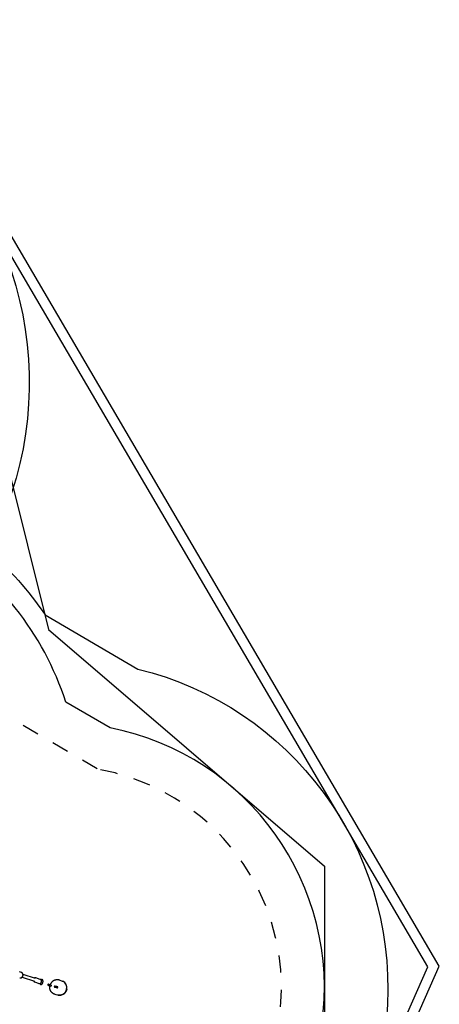
# Model space of a CAD drawing. Extents: x -3 to 4.1, y -5 to 5.9.
# Drawn here: x 1.7 to 4.1, y 0.2 to 5.9 of the extents above; entities that cross this region are included whole.
import ezdxf

# ---------------------------------------------------------------- set-up
doc = ezdxf.new("R2010")
doc.units = 0
doc.linetypes.add('DASHED', pattern=[0.01905, 0.0127, -0.00635])
for name, color, linetype in [('EN1176IMPACTAREA', 7, 'Continuous'), ('LAYER01', 7, 'Continuous'), ('LAYER02', 7, 'Continuous'), ('LAYER04', 7, 'Continuous'), ('LAYER05', 7, 'Continuous'), ('RECOMMENDEDMINIMUMSPACE', 7, 'Continuous')]:
    doc.layers.add(name, color=color, linetype=linetype)

msp = doc.modelspace()

# ---------------------------------------------------------------- linework, layer by layer
at = {"layer": 'EN1176IMPACTAREA', "color": 54, "linetype": 'Continuous'}
msp.add_lwpolyline([(1.1843, 2.919, 1.757892), (-1.833, 2.9254, 0.252811), (-2.6922, 1.4789, 0.068807), (-2.7586, 0.9986), (-2.7586, 0.6358, 0.068607), (-2.6926, 0.1568, 0.192956), (-2.16, -1.0478), (-1.8967, -2.1774, 0.288009), (-0.7633, -3.3006), (-0.2365, -4.2127, 0.414214), (1.1296, -4.5784), (1.6438, -4.2814, 0.414214), (2.0096, -2.9153), (1.5364, -2.096, 0.064774), (1.6132, -1.7167), (1.6473, -1.233), (1.7718, -1.2446, 0.949028), (2.2043, 1.8075), (1.9465, 1.9576, 0.178818)], format="xyb", close=True, dxfattribs=at)
at = {"layer": 'LAYER01', "color": 7, "linetype": 'Continuous'}
for p, q in [((1.6871, 0.3823), (1.6758, 0.386)), ((1.6878, 0.382), (1.6871, 0.3823)), ((1.6915, 0.3556), (1.7633, 0.3319)), ((1.7683, 0.3471), (1.6965, 0.3708)), ((1.7972, 0.3418), (1.7709, 0.3505)), ((1.7709, 0.3505), (1.7713, 0.3504)), ((1.7634, 0.3277), (1.7897, 0.319)), ((1.7974, 0.3418), (1.7972, 0.3418)), ((1.8515, 0.3053), (1.8576, 0.3036)), ((1.8592, 0.3094), (1.853, 0.3111)), ((1.8579, 0.3036), (1.8578, 0.3036)), ((1.8599, 0.3038), (1.86, 0.304)), ((1.8611, 0.3081), (1.8611, 0.3077)), ((1.8829, 0.2967), (1.8808, 0.2973)), ((1.8824, 0.3031), (1.8845, 0.3025)), ((1.8936, 0.2938), (1.8936, 0.2937)), ((1.8953, 0.2995), (1.8952, 0.2995)), ((1.9118, 0.337), (1.9071, 0.3383)), ((1.8887, 0.2531), (1.884, 0.2544)), ((1.9044, 0.2498), (1.9044, 0.2498)), ((1.9489, 0.2778), (1.9489, 0.2778)), ((1.9509, 0.285), (1.9509, 0.2849))]:
    msp.add_line(p, q, dxfattribs=at)
for points in [[(1.6771, 0.3519), (1.6772, 0.3518), (1.6773, 0.3518), (1.6774, 0.3518), (1.6775, 0.3517), (1.6777, 0.3517), (1.6778, 0.3516), (1.6779, 0.3516), (1.678, 0.3516), (1.6782, 0.3515), (1.6783, 0.3515), (1.6785, 0.3515), (1.6787, 0.3514), (1.6789, 0.3514), (1.6791, 0.3514), (1.6793, 0.3513), (1.6795, 0.3513), (1.6797, 0.3513), (1.6799, 0.3513), (1.6802, 0.3512), (1.6804, 0.3512), (1.6807, 0.3512), (1.6809, 0.3512), (1.6812, 0.3512), (1.6814, 0.3512), (1.6817, 0.3512), (1.6819, 0.3512), (1.6822, 0.3512), (1.6824, 0.3513), (1.6827, 0.3513), (1.683, 0.3513), (1.6832, 0.3513), (1.6835, 0.3514), (1.6837, 0.3514), (1.684, 0.3515), (1.6842, 0.3515), (1.6845, 0.3516), (1.6847, 0.3517), (1.685, 0.3517), (1.6852, 0.3518), (1.6855, 0.3519), (1.6857, 0.352), (1.686, 0.352), (1.6862, 0.3521), (1.6865, 0.3522), (1.6867, 0.3523), (1.687, 0.3524), (1.6872, 0.3525), (1.6874, 0.3527), (1.6877, 0.3528), (1.6879, 0.3529), (1.6882, 0.353), (1.6884, 0.3532), (1.6886, 0.3533), (1.6888, 0.3534), (1.6891, 0.3536), (1.6893, 0.3537), (1.6895, 0.3539), (1.6897, 0.354), (1.69, 0.3542), (1.6902, 0.3544), (1.6904, 0.3545), (1.6906, 0.3547), (1.6908, 0.3549), (1.691, 0.3551), (1.6912, 0.3553), (1.6914, 0.3554), (1.6916, 0.3556), (1.6918, 0.3558), (1.692, 0.356), (1.6922, 0.3562), (1.6924, 0.3564), (1.6925, 0.3566), (1.6927, 0.3569), (1.6929, 0.3571), (1.6931, 0.3573), (1.6932, 0.3575), (1.6934, 0.3577), (1.6936, 0.358), (1.6937, 0.3582), (1.6939, 0.3584), (1.694, 0.3587), (1.6942, 0.3589), (1.6943, 0.3591), (1.6945, 0.3594), (1.6946, 0.3596), (1.6947, 0.3599), (1.6949, 0.3601), (1.695, 0.3604), (1.6951, 0.3606), (1.6952, 0.3609), (1.6953, 0.3612), (1.6954, 0.3614), (1.6955, 0.3617), (1.6956, 0.3619), (1.6957, 0.3622), (1.6958, 0.3625), (1.6959, 0.3627), (1.696, 0.363), (1.6961, 0.3633), (1.6962, 0.3636), (1.6962, 0.3638), (1.6963, 0.3641), (1.6964, 0.3644), (1.6964, 0.3647), (1.6965, 0.3649), (1.6965, 0.3652), (1.6966, 0.3655), (1.6966, 0.3658), (1.6966, 0.3661), (1.6967, 0.3663), (1.6967, 0.3666), (1.6967, 0.3669), (1.6967, 0.3672), (1.6967, 0.3675), (1.6967, 0.3677), (1.6967, 0.368), (1.6967, 0.3683), (1.6967, 0.3686), (1.6967, 0.3689), (1.6967, 0.3691), (1.6967, 0.3694), (1.6966, 0.3697), (1.6966, 0.37), (1.6966, 0.3703), (1.6965, 0.3705), (1.6965, 0.3708), (1.6965, 0.3711), (1.6964, 0.3714), (1.6963, 0.3716), (1.6963, 0.3719), (1.6962, 0.3722), (1.6961, 0.3724), (1.6961, 0.3727), (1.696, 0.373), (1.6959, 0.3732), (1.6958, 0.3735), (1.6957, 0.3737), (1.6956, 0.374), (1.6955, 0.3742), (1.6954, 0.3745), (1.6953, 0.3747), (1.6952, 0.375), (1.6951, 0.3752), (1.695, 0.3755), (1.6948, 0.3757), (1.6947, 0.3759), (1.6946, 0.3762), (1.6944, 0.3764), (1.6943, 0.3766), (1.6941, 0.3768), (1.694, 0.3771), (1.6938, 0.3773), (1.6937, 0.3775), (1.6935, 0.3777), (1.6933, 0.3779), (1.6932, 0.3781), (1.693, 0.3783), (1.6928, 0.3785), (1.6926, 0.3787), (1.6925, 0.3789), (1.6923, 0.3791), (1.6921, 0.3793), (1.6919, 0.3794), (1.6917, 0.3796), (1.6915, 0.3798), (1.6913, 0.3799), (1.6911, 0.3801), (1.6909, 0.3803), (1.6907, 0.3804), (1.6905, 0.3805), (1.6903, 0.3807), (1.6901, 0.3808), (1.69, 0.3809), (1.6898, 0.3811), (1.6896, 0.3812), (1.6894, 0.3813), (1.6892, 0.3814), (1.689, 0.3815), (1.6888, 0.3816), (1.6886, 0.3816), (1.6884, 0.3817), (1.6882, 0.3818), (1.688, 0.3819), (1.6878, 0.382)], [(1.7713, 0.3503), (1.7712, 0.3504), (1.7711, 0.3504), (1.771, 0.3505), (1.7709, 0.3505), (1.7707, 0.3506), (1.7706, 0.3506), (1.7705, 0.3506), (1.7703, 0.3507), (1.7702, 0.3507), (1.77, 0.3508), (1.7699, 0.3508), (1.7697, 0.3508), (1.7695, 0.3509), (1.7693, 0.3509), (1.7692, 0.3509), (1.769, 0.3509), (1.7688, 0.3509), (1.7686, 0.351), (1.7683, 0.351), (1.7681, 0.351), (1.7679, 0.351), (1.7677, 0.351), (1.7675, 0.351), (1.7672, 0.351), (1.767, 0.351), (1.7668, 0.3509), (1.7666, 0.3509), (1.7664, 0.3509), (1.7661, 0.3509), (1.7659, 0.3508), (1.7657, 0.3508), (1.7655, 0.3507), (1.7652, 0.3507), (1.765, 0.3506), (1.7648, 0.3506), (1.7646, 0.3505), (1.7644, 0.3504), (1.7642, 0.3504), (1.764, 0.3503), (1.7638, 0.3502), (1.7636, 0.3501), (1.7635, 0.3501), (1.7633, 0.35), (1.7632, 0.3499), (1.763, 0.3499), (1.7629, 0.3498), (1.7628, 0.3498), (1.7626, 0.3497), (1.7625, 0.3496), (1.7624, 0.3496), (1.7623, 0.3495), (1.7623, 0.3495), (1.7622, 0.3494), (1.7621, 0.3493), (1.762, 0.3493), (1.7619, 0.3492)], [(1.757, 0.334), (1.757, 0.3339), (1.7571, 0.3337), (1.7571, 0.3336), (1.7572, 0.3335), (1.7572, 0.3333), (1.7573, 0.3332), (1.7574, 0.333), (1.7574, 0.3329), (1.7575, 0.3327), (1.7576, 0.3326), (1.7577, 0.3324), (1.7578, 0.3322), (1.7579, 0.3321), (1.758, 0.3319), (1.7581, 0.3317), (1.7582, 0.3316), (1.7584, 0.3314), (1.7585, 0.3312), (1.7586, 0.3311), (1.7588, 0.3309), (1.7589, 0.3307), (1.7591, 0.3305), (1.7592, 0.3304), (1.7594, 0.3302), (1.7596, 0.33), (1.7597, 0.3299), (1.7599, 0.3297), (1.7601, 0.3296), (1.7602, 0.3294), (1.7604, 0.3293), (1.7606, 0.3292), (1.7607, 0.329), (1.7609, 0.3289), (1.7611, 0.3288), (1.7613, 0.3287), (1.7614, 0.3286), (1.7616, 0.3285), (1.7618, 0.3284), (1.7619, 0.3283), (1.7621, 0.3282), (1.7623, 0.3281), (1.7624, 0.3281), (1.7626, 0.328), (1.7628, 0.328), (1.7629, 0.3279), (1.7631, 0.3278), (1.7633, 0.3278), (1.7634, 0.3277)], [(1.7895, 0.3192), (1.7896, 0.3191), (1.7897, 0.3191), (1.7899, 0.319), (1.79, 0.319), (1.7902, 0.3189), (1.7903, 0.3189), (1.7905, 0.3188), (1.7906, 0.3188), (1.7908, 0.3187), (1.791, 0.3187), (1.7912, 0.3187), (1.7913, 0.3186), (1.7915, 0.3186), (1.7917, 0.3186), (1.7919, 0.3186), (1.7921, 0.3186), (1.7923, 0.3186), (1.7925, 0.3185), (1.7928, 0.3185), (1.793, 0.3185), (1.7932, 0.3185), (1.7934, 0.3186), (1.7936, 0.3186), (1.7939, 0.3186), (1.7941, 0.3186), (1.7943, 0.3186), (1.7945, 0.3187), (1.7948, 0.3187), (1.795, 0.3187), (1.7952, 0.3188), (1.7954, 0.3188), (1.7956, 0.3189), (1.7959, 0.319), (1.7961, 0.319), (1.7963, 0.3191), (1.7965, 0.3192), (1.7967, 0.3193), (1.7969, 0.3193), (1.7971, 0.3194), (1.7973, 0.3195), (1.7976, 0.3196), (1.7978, 0.3197), (1.798, 0.3198), (1.7982, 0.3199), (1.7984, 0.3201), (1.7986, 0.3202), (1.7988, 0.3203), (1.799, 0.3204), (1.7992, 0.3206), (1.7993, 0.3207), (1.7995, 0.3208), (1.7997, 0.321), (1.7999, 0.3211), (1.8001, 0.3213), (1.8003, 0.3214), (1.8004, 0.3216), (1.8006, 0.3218), (1.8008, 0.3219), (1.8009, 0.3221), (1.8011, 0.3223), (1.8013, 0.3225), (1.8014, 0.3226), (1.8016, 0.3228), (1.8017, 0.323), (1.8019, 0.3232), (1.802, 0.3234), (1.8022, 0.3236), (1.8023, 0.3238), (1.8024, 0.324), (1.8026, 0.3242), (1.8027, 0.3244), (1.8028, 0.3246), (1.8029, 0.3248), (1.8031, 0.325), (1.8032, 0.3253), (1.8033, 0.3255), (1.8034, 0.3257), (1.8035, 0.3259), (1.8036, 0.3261), (1.8037, 0.3264), (1.8037, 0.3266), (1.8038, 0.3268), (1.8039, 0.3271), (1.804, 0.3273), (1.804, 0.3275), (1.8041, 0.3278), (1.8042, 0.328), (1.8042, 0.3282), (1.8043, 0.3285), (1.8043, 0.3287), (1.8044, 0.329), (1.8044, 0.3292), (1.8044, 0.3295), (1.8045, 0.3297), (1.8045, 0.3299), (1.8045, 0.3302), (1.8045, 0.3304), (1.8045, 0.3307), (1.8045, 0.3309), (1.8045, 0.3312), (1.8045, 0.3314), (1.8045, 0.3317), (1.8045, 0.3319), (1.8045, 0.3321), (1.8045, 0.3324), (1.8045, 0.3326), (1.8044, 0.3329), (1.8044, 0.3331), (1.8043, 0.3333), (1.8043, 0.3336), (1.8042, 0.3338), (1.8042, 0.334), (1.8041, 0.3343), (1.8041, 0.3345), (1.804, 0.3347), (1.8039, 0.335), (1.8039, 0.3352), (1.8038, 0.3354), (1.8037, 0.3356), (1.8036, 0.3359), (1.8035, 0.3361), (1.8034, 0.3363), (1.8033, 0.3365), (1.8032, 0.3367), (1.8031, 0.3369), (1.803, 0.3371), (1.8028, 0.3373), (1.8027, 0.3375), (1.8026, 0.3377), (1.8025, 0.3379), (1.8023, 0.3381), (1.8022, 0.3383), (1.802, 0.3385), (1.8019, 0.3387), (1.8017, 0.3388), (1.8016, 0.339), (1.8014, 0.3392), (1.8013, 0.3393), (1.8011, 0.3395), (1.8009, 0.3396), (1.8008, 0.3398), (1.8006, 0.3399), (1.8004, 0.3401), (1.8003, 0.3402), (1.8001, 0.3404), (1.7999, 0.3405), (1.7997, 0.3406), (1.7996, 0.3407), (1.7994, 0.3408), (1.7992, 0.341), (1.799, 0.3411), (1.7989, 0.3411), (1.7987, 0.3412), (1.7985, 0.3413), (1.7983, 0.3414), (1.7981, 0.3415), (1.798, 0.3415), (1.7978, 0.3416), (1.7976, 0.3417), (1.7974, 0.3418)], [(1.795, 0.3188), (1.7951, 0.3186), (1.7952, 0.3184), (1.7952, 0.3182), (1.7953, 0.318), (1.7953, 0.3179), (1.7954, 0.3177), (1.7955, 0.3175), (1.7955, 0.3173), (1.7956, 0.3171), (1.7957, 0.317), (1.7958, 0.3168), (1.7958, 0.3166), (1.7959, 0.3165), (1.796, 0.3163), (1.7961, 0.3161), (1.7962, 0.316), (1.7963, 0.3158), (1.7964, 0.3157), (1.7965, 0.3155), (1.7966, 0.3154), (1.7967, 0.3152), (1.7968, 0.3151), (1.797, 0.315), (1.7971, 0.3149), (1.7972, 0.3147), (1.7973, 0.3146), (1.7974, 0.3145), (1.7976, 0.3144), (1.7977, 0.3143), (1.7978, 0.3142), (1.7979, 0.3141), (1.7981, 0.314), (1.7982, 0.3139), (1.7983, 0.3138), (1.7984, 0.3137), (1.7985, 0.3137), (1.7986, 0.3136), (1.7988, 0.3135), (1.7989, 0.3135), (1.799, 0.3134), (1.7991, 0.3134), (1.7992, 0.3133), (1.7993, 0.3133), (1.7994, 0.3132), (1.7996, 0.3132), (1.7997, 0.3132), (1.7998, 0.3131), (1.7999, 0.3131), (1.8, 0.3131), (1.8001, 0.313), (1.8003, 0.313), (1.8004, 0.313), (1.8005, 0.3129), (1.8006, 0.3129), (1.8008, 0.3129), (1.8009, 0.3129), (1.8011, 0.3129), (1.8012, 0.3129), (1.8014, 0.3129), (1.8015, 0.3129), (1.8017, 0.3129), (1.8018, 0.3129), (1.802, 0.3129), (1.8021, 0.3129), (1.8023, 0.3129), (1.8025, 0.3129), (1.8026, 0.3129), (1.8028, 0.313), (1.803, 0.313), (1.8031, 0.3131), (1.8033, 0.3131), (1.8035, 0.3131), (1.8036, 0.3132), (1.8038, 0.3133), (1.8039, 0.3133), (1.8041, 0.3134), (1.8043, 0.3134), (1.8044, 0.3135), (1.8046, 0.3136), (1.8047, 0.3137), (1.8049, 0.3138), (1.8051, 0.3138), (1.8052, 0.3139), (1.8054, 0.314), (1.8055, 0.3141), (1.8057, 0.3142), (1.8058, 0.3144), (1.806, 0.3145), (1.8062, 0.3146), (1.8063, 0.3147), (1.8065, 0.3148), (1.8066, 0.315), (1.8068, 0.3151), (1.8069, 0.3153), (1.8071, 0.3154), (1.8072, 0.3156), (1.8074, 0.3157), (1.8075, 0.3159), (1.8077, 0.316), (1.8078, 0.3162), (1.808, 0.3164), (1.8081, 0.3165), (1.8082, 0.3167), (1.8084, 0.3169), (1.8085, 0.3171), (1.8087, 0.3173), (1.8088, 0.3175), (1.8089, 0.3177), (1.8091, 0.3179), (1.8092, 0.3181), (1.8093, 0.3183), (1.8095, 0.3185), (1.8096, 0.3187), (1.8097, 0.3189), (1.8098, 0.3191), (1.81, 0.3194), (1.8101, 0.3196), (1.8102, 0.3198), (1.8103, 0.32), (1.8104, 0.3203), (1.8105, 0.3205), (1.8106, 0.3207), (1.8108, 0.321), (1.8109, 0.3212), (1.811, 0.3215), (1.8111, 0.3217), (1.8112, 0.3219), (1.8113, 0.3222), (1.8113, 0.3224), (1.8114, 0.3227), (1.8115, 0.3229), (1.8116, 0.3232), (1.8117, 0.3234), (1.8118, 0.3237), (1.8118, 0.3239), (1.8119, 0.3242), (1.812, 0.3244), (1.8121, 0.3247), (1.8121, 0.3249), (1.8122, 0.3252), (1.8123, 0.3255), (1.8123, 0.3257), (1.8124, 0.326), (1.8124, 0.3262), (1.8125, 0.3265), (1.8125, 0.3267), (1.8126, 0.327), (1.8126, 0.3273), (1.8127, 0.3275), (1.8127, 0.3278), (1.8127, 0.328), (1.8128, 0.3283), (1.8128, 0.3286), (1.8128, 0.3288), (1.8129, 0.3291), (1.8129, 0.3293), (1.8129, 0.3296), (1.8129, 0.3298), (1.8129, 0.3301), (1.8129, 0.3303), (1.813, 0.3306), (1.813, 0.3308), (1.813, 0.3311), (1.813, 0.3313), (1.813, 0.3316), (1.813, 0.3318), (1.8129, 0.3321), (1.8129, 0.3323), (1.8129, 0.3326), (1.8129, 0.3328), (1.8129, 0.3331), (1.8128, 0.3333), (1.8128, 0.3335), (1.8128, 0.3338), (1.8127, 0.334), (1.8127, 0.3342), (1.8127, 0.3345), (1.8126, 0.3347), (1.8126, 0.3349), (1.8125, 0.3351), (1.8125, 0.3354), (1.8124, 0.3356), (1.8123, 0.3358), (1.8123, 0.336), (1.8122, 0.3362), (1.8121, 0.3364), (1.8121, 0.3366), (1.812, 0.3368), (1.8119, 0.337), (1.8118, 0.3371), (1.8117, 0.3373), (1.8116, 0.3375), (1.8116, 0.3377), (1.8115, 0.3378), (1.8114, 0.338), (1.8113, 0.3382), (1.8112, 0.3383), (1.8111, 0.3385), (1.811, 0.3386), (1.8109, 0.3388), (1.8107, 0.3389), (1.8106, 0.339), (1.8105, 0.3392), (1.8104, 0.3393), (1.8103, 0.3394), (1.8101, 0.3395), (1.81, 0.3397), (1.8099, 0.3398), (1.8098, 0.3399), (1.8096, 0.34), (1.8095, 0.3401), (1.8093, 0.3402), (1.8092, 0.3403), (1.8091, 0.3404), (1.8089, 0.3405), (1.8088, 0.3406), (1.8086, 0.3406), (1.8085, 0.3407), (1.8083, 0.3408), (1.8081, 0.3409), (1.808, 0.3409), (1.8078, 0.341), (1.8076, 0.341), (1.8075, 0.3411), (1.8073, 0.3411), (1.8071, 0.3412), (1.807, 0.3412), (1.8068, 0.3412), (1.8066, 0.3412), (1.8065, 0.3413), (1.8063, 0.3413), (1.8061, 0.3413), (1.8059, 0.3413), (1.8058, 0.3413), (1.8056, 0.3413), (1.8054, 0.3413), (1.8053, 0.3412), (1.8051, 0.3412), (1.8049, 0.3412), (1.8048, 0.3412), (1.8046, 0.3411), (1.8044, 0.3411), (1.8043, 0.3411), (1.8041, 0.341), (1.8039, 0.341), (1.8038, 0.3409), (1.8036, 0.3409), (1.8035, 0.3408), (1.8033, 0.3407), (1.8032, 0.3407), (1.803, 0.3406), (1.8029, 0.3405), (1.8027, 0.3404), (1.8026, 0.3404), (1.8024, 0.3403), (1.8023, 0.3402), (1.8021, 0.3401), (1.802, 0.34), (1.8018, 0.3399), (1.8017, 0.3398), (1.8016, 0.3397), (1.8014, 0.3396), (1.8013, 0.3395), (1.8012, 0.3394)], [(1.8421, 0.3079), (1.8429, 0.3077), (1.8451, 0.3071), (1.8482, 0.3063), (1.8515, 0.3053)], [(1.853, 0.3111), (1.8439, 0.3137), (1.8437, 0.3137)], [(1.884, 0.2544), (1.8834, 0.2546), (1.8827, 0.2548), (1.882, 0.255), (1.8813, 0.2553), (1.8807, 0.2555), (1.88, 0.2557), (1.8793, 0.256), (1.8787, 0.2562), (1.878, 0.2565), (1.8774, 0.2568), (1.8767, 0.2571), (1.8761, 0.2574), (1.8754, 0.2577), (1.8748, 0.2581), (1.8742, 0.2584), (1.8736, 0.2588), (1.873, 0.2592), (1.8724, 0.2595), (1.8718, 0.2599), (1.8712, 0.2603), (1.8706, 0.2607), (1.87, 0.2611), (1.8694, 0.2616), (1.8689, 0.262), (1.8683, 0.2624), (1.8678, 0.2629), (1.8672, 0.2633), (1.8667, 0.2638), (1.8661, 0.2643), (1.8656, 0.2648), (1.8651, 0.2653), (1.8646, 0.2658), (1.8641, 0.2663), (1.8636, 0.2668), (1.8632, 0.2673), (1.8627, 0.2679), (1.8622, 0.2684), (1.8618, 0.2689), (1.8613, 0.2695), (1.8609, 0.2701), (1.8605, 0.2706), (1.8601, 0.2712), (1.8596, 0.2718), (1.8592, 0.2724), (1.8589, 0.273), (1.8585, 0.2736), (1.8581, 0.2742), (1.8578, 0.2748), (1.8574, 0.2754), (1.8571, 0.2761), (1.8568, 0.2767), (1.8564, 0.2773), (1.8561, 0.278), (1.8558, 0.2786), (1.8556, 0.2793), (1.8553, 0.2799), (1.855, 0.2806), (1.8548, 0.2813), (1.8545, 0.2819), (1.8543, 0.2826), (1.8541, 0.2833), (1.8539, 0.284), (1.8537, 0.2847), (1.8535, 0.2854), (1.8533, 0.2861), (1.8531, 0.2868), (1.853, 0.2875), (1.8528, 0.2883), (1.8527, 0.289), (1.8526, 0.2897), (1.8525, 0.2905), (1.8524, 0.2912), (1.8523, 0.292), (1.8522, 0.2928), (1.8522, 0.2935), (1.8521, 0.2943), (1.8521, 0.2951), (1.8521, 0.2959), (1.8521, 0.2967), (1.8521, 0.2975), (1.8521, 0.2982), (1.8522, 0.299), (1.8523, 0.2998), (1.8523, 0.3006), (1.8524, 0.3014), (1.8525, 0.3022), (1.8526, 0.3031), (1.8527, 0.3039)], [(1.8527, 0.3039), (1.8527, 0.3039), (1.8528, 0.304), (1.8528, 0.304), (1.8528, 0.3041), (1.8528, 0.3041), (1.8528, 0.3042), (1.8528, 0.3042), (1.8528, 0.3043), (1.8528, 0.3043), (1.8528, 0.3044), (1.8529, 0.3045), (1.8529, 0.3046), (1.8529, 0.3046), (1.8529, 0.3047), (1.8529, 0.3049), (1.8529, 0.3049)], [(1.8545, 0.3107), (1.8546, 0.3108), (1.8546, 0.3109), (1.8546, 0.311), (1.8546, 0.311), (1.8547, 0.3111), (1.8547, 0.3111), (1.8547, 0.3112), (1.8547, 0.3112), (1.8547, 0.3113), (1.8548, 0.3113), (1.8548, 0.3114), (1.8548, 0.3114), (1.8549, 0.3116), (1.8549, 0.3117), (1.8549, 0.3117), (1.8549, 0.3118)], [(1.9071, 0.3383), (1.9064, 0.3384), (1.9057, 0.3386), (1.905, 0.3387), (1.9044, 0.3389), (1.9037, 0.339), (1.903, 0.3392), (1.9023, 0.3393), (1.9016, 0.3394), (1.9008, 0.3395), (1.9001, 0.3396), (1.8994, 0.3397), (1.8987, 0.3397), (1.898, 0.3398), (1.8973, 0.3398), (1.8966, 0.3398), (1.8959, 0.3398), (1.8952, 0.3398), (1.8945, 0.3398), (1.8937, 0.3398), (1.893, 0.3397), (1.8923, 0.3397), (1.8916, 0.3396), (1.8909, 0.3396), (1.8902, 0.3395), (1.8895, 0.3394), (1.8888, 0.3393), (1.8881, 0.3392), (1.8874, 0.339), (1.8867, 0.3389), (1.886, 0.3387), (1.8853, 0.3386), (1.8846, 0.3384), (1.8839, 0.3382), (1.8832, 0.338), (1.8826, 0.3378), (1.8819, 0.3376), (1.8812, 0.3374), (1.8805, 0.3371), (1.8799, 0.3369), (1.8792, 0.3366), (1.8786, 0.3363), (1.8779, 0.3361), (1.8773, 0.3358), (1.8766, 0.3355), (1.876, 0.3351), (1.8753, 0.3348), (1.8747, 0.3345), (1.8741, 0.3341), (1.8735, 0.3338), (1.8729, 0.3334), (1.8723, 0.333), (1.8717, 0.3326), (1.8711, 0.3322), (1.8705, 0.3318), (1.8699, 0.3314), (1.8693, 0.331), (1.8688, 0.3306), (1.8682, 0.3301), (1.8677, 0.3297), (1.8671, 0.3292), (1.8666, 0.3287), (1.866, 0.3283), (1.8655, 0.3278), (1.865, 0.3272), (1.8645, 0.3267), (1.864, 0.3262), (1.8635, 0.3257), (1.863, 0.3251), (1.8625, 0.3245), (1.862, 0.324), (1.8615, 0.3234), (1.8611, 0.3228), (1.8606, 0.3222), (1.8601, 0.3216), (1.8597, 0.3209), (1.8593, 0.3203), (1.8588, 0.3196), (1.8584, 0.319), (1.858, 0.3183), (1.8576, 0.3176), (1.8573, 0.3169), (1.8569, 0.3162), (1.8566, 0.3155), (1.8562, 0.3147), (1.8559, 0.314), (1.8556, 0.3132), (1.8552, 0.3125), (1.8549, 0.3118)], [(1.8561, 0.3041), (1.8578, 0.3036)], [(1.8594, 0.3094), (1.8577, 0.3099)], [(1.8583, 0.3035), (1.8582, 0.3036), (1.8581, 0.3036)], [(1.8583, 0.3035), (1.8589, 0.3034)], [(1.8587, 0.3034), (1.8587, 0.3034), (1.8587, 0.3034), (1.8587, 0.3034), (1.8588, 0.3034), (1.8588, 0.3034), (1.8588, 0.3034), (1.8588, 0.3034), (1.8588, 0.3034), (1.8589, 0.3034), (1.8589, 0.3034), (1.8589, 0.3034), (1.8589, 0.3034), (1.8589, 0.3034), (1.859, 0.3034), (1.859, 0.3034), (1.859, 0.3034), (1.8591, 0.3034), (1.8591, 0.3034), (1.8592, 0.3034), (1.8592, 0.3034), (1.8592, 0.3034)], [(1.8599, 0.3038), (1.8599, 0.3038), (1.8599, 0.3038), (1.8598, 0.3038), (1.8598, 0.3038), (1.8598, 0.3038), (1.8598, 0.3037), (1.8598, 0.3037), (1.8598, 0.3037), (1.8598, 0.3037), (1.8597, 0.3037), (1.8597, 0.3037), (1.8597, 0.3036), (1.8597, 0.3036), (1.8596, 0.3036), (1.8596, 0.3036), (1.8596, 0.3036), (1.8595, 0.3036), (1.8595, 0.3035), (1.8595, 0.3035), (1.8594, 0.3035), (1.8594, 0.3035), (1.8594, 0.3035), (1.8594, 0.3035), (1.8593, 0.3035), (1.8593, 0.3035), (1.8593, 0.3034), (1.8592, 0.3034), (1.8592, 0.3034), (1.8592, 0.3034), (1.8592, 0.3034), (1.8591, 0.3034), (1.8591, 0.3034), (1.8591, 0.3034), (1.8591, 0.3034), (1.859, 0.3034), (1.859, 0.3034), (1.859, 0.3034), (1.859, 0.3034), (1.859, 0.3034), (1.859, 0.3034), (1.859, 0.3034), (1.8589, 0.3034), (1.8589, 0.3034), (1.8589, 0.3034), (1.8589, 0.3034), (1.8589, 0.3034), (1.8589, 0.3034), (1.8589, 0.3034), (1.8589, 0.3034), (1.8589, 0.3034), (1.8589, 0.3034), (1.8588, 0.3034), (1.8588, 0.3034)], [(1.8594, 0.3094), (1.8594, 0.3094), (1.8594, 0.3094), (1.8594, 0.3094), (1.8594, 0.3094), (1.8594, 0.3094), (1.8594, 0.3094), (1.8594, 0.3094), (1.8594, 0.3094), (1.8594, 0.3094), (1.8594, 0.3094), (1.8594, 0.3094), (1.8595, 0.3094), (1.8595, 0.3093)], [(1.8601, 0.3041), (1.8601, 0.3041), (1.8601, 0.304), (1.86, 0.304), (1.86, 0.304), (1.86, 0.3039), (1.86, 0.3039), (1.8599, 0.3039), (1.8599, 0.3038), (1.8599, 0.3038), (1.8598, 0.3038), (1.8598, 0.3037), (1.8598, 0.3037), (1.8597, 0.3037), (1.8597, 0.3036), (1.8596, 0.3036), (1.8596, 0.3036)], [(1.8597, 0.3093), (1.8597, 0.3092), (1.8598, 0.3092)], [(1.8605, 0.309), (1.8598, 0.3092)], [(1.861, 0.3058), (1.861, 0.3058), (1.8609, 0.3057), (1.8609, 0.3056), (1.8609, 0.3055), (1.8609, 0.3054), (1.8608, 0.3053), (1.8608, 0.3053), (1.8608, 0.3052), (1.8607, 0.3051), (1.8607, 0.305), (1.8607, 0.3049), (1.8606, 0.3049), (1.8606, 0.3048), (1.8606, 0.3047), (1.8605, 0.3047), (1.8605, 0.3046), (1.8604, 0.3045), (1.8604, 0.3045), (1.8603, 0.3044), (1.8603, 0.3043), (1.8603, 0.3043), (1.8602, 0.3042), (1.8602, 0.3042), (1.8601, 0.3041)], [(1.8607, 0.3088), (1.8606, 0.3089), (1.8605, 0.309), (1.8605, 0.309), (1.8605, 0.309), (1.8605, 0.309), (1.8605, 0.309), (1.8604, 0.309), (1.8604, 0.309), (1.8604, 0.309), (1.8604, 0.309), (1.8604, 0.3091), (1.8604, 0.3091), (1.8603, 0.3091), (1.8603, 0.3091), (1.8603, 0.3091), (1.8603, 0.3091), (1.8603, 0.3091), (1.8603, 0.3091), (1.8603, 0.3091), (1.8603, 0.3091), (1.8603, 0.3091), (1.8603, 0.3091), (1.8603, 0.3091), (1.8602, 0.3091), (1.8602, 0.3091)], [(1.8604, 0.309), (1.8604, 0.309), (1.8604, 0.309), (1.8604, 0.309), (1.8604, 0.309), (1.8604, 0.309), (1.8604, 0.309), (1.8604, 0.309), (1.8604, 0.309), (1.8605, 0.309), (1.8605, 0.309), (1.8605, 0.309), (1.8605, 0.309), (1.8605, 0.309), (1.8605, 0.309), (1.8605, 0.3089), (1.8606, 0.3089), (1.8606, 0.3089), (1.8606, 0.3089), (1.8606, 0.3089), (1.8607, 0.3089), (1.8607, 0.3088), (1.8607, 0.3088), (1.8607, 0.3088), (1.8608, 0.3088), (1.8608, 0.3087), (1.8608, 0.3087), (1.8608, 0.3087), (1.8609, 0.3086), (1.8609, 0.3086), (1.8609, 0.3085), (1.8609, 0.3085), (1.861, 0.3085), (1.861, 0.3084), (1.861, 0.3084), (1.861, 0.3083), (1.861, 0.3083), (1.861, 0.3082), (1.8611, 0.3082), (1.8611, 0.3081)], [(1.8611, 0.3077), (1.8611, 0.3077), (1.8611, 0.3076), (1.8612, 0.3076), (1.8612, 0.3075), (1.8612, 0.3075), (1.8612, 0.3074), (1.8612, 0.3073), (1.8612, 0.3073), (1.8612, 0.3072), (1.8612, 0.3071), (1.8612, 0.3071), (1.8612, 0.307), (1.8612, 0.3069), (1.8612, 0.3068), (1.8612, 0.3067), (1.8612, 0.3066), (1.8611, 0.3065), (1.8611, 0.3064), (1.8611, 0.3063), (1.8611, 0.3062), (1.8611, 0.3061), (1.861, 0.306), (1.861, 0.3059), (1.861, 0.3058)], [(1.8787, 0.301), (1.8787, 0.3008), (1.8787, 0.3007), (1.8786, 0.3006), (1.8786, 0.3005), (1.8786, 0.3003), (1.8786, 0.3002), (1.8786, 0.3001), (1.8786, 0.3), (1.8786, 0.2998), (1.8786, 0.2997), (1.8787, 0.2996), (1.8787, 0.2995), (1.8787, 0.2994), (1.8788, 0.2992), (1.8788, 0.2991), (1.8788, 0.299), (1.8789, 0.2989), (1.879, 0.2988), (1.879, 0.2987), (1.8791, 0.2986), (1.8791, 0.2985), (1.8792, 0.2984), (1.8793, 0.2983), (1.8794, 0.2982), (1.8794, 0.2981), (1.8795, 0.298), (1.8796, 0.2979), (1.8797, 0.2978), (1.8798, 0.2978), (1.8799, 0.2977), (1.88, 0.2976), (1.8801, 0.2976), (1.8801, 0.2975), (1.8802, 0.2975), (1.8803, 0.2974), (1.8804, 0.2974), (1.8805, 0.2974), (1.8806, 0.2973), (1.8807, 0.2973), (1.8808, 0.2973)], [(1.8824, 0.3031), (1.8823, 0.3031), (1.8821, 0.3031), (1.882, 0.3031), (1.8819, 0.3031), (1.8818, 0.3031), (1.8817, 0.3032), (1.8815, 0.3032), (1.8814, 0.3032), (1.8813, 0.3031), (1.8812, 0.3031), (1.881, 0.3031), (1.8809, 0.3031), (1.8808, 0.303), (1.8807, 0.303), (1.8806, 0.303), (1.8804, 0.3029), (1.8803, 0.3029), (1.8802, 0.3028), (1.8801, 0.3028), (1.88, 0.3027), (1.8799, 0.3026), (1.8798, 0.3025), (1.8797, 0.3025), (1.8796, 0.3024), (1.8795, 0.3023), (1.8794, 0.3022), (1.8794, 0.3021), (1.8793, 0.3021), (1.8792, 0.302), (1.8791, 0.3019), (1.8791, 0.3018), (1.879, 0.3017), (1.879, 0.3016), (1.8789, 0.3015), (1.8789, 0.3014), (1.8788, 0.3013), (1.8788, 0.3012), (1.8788, 0.3011), (1.8787, 0.3011), (1.8787, 0.301)], [(1.8829, 0.2967), (1.8853, 0.296)], [(1.8869, 0.3018), (1.8845, 0.3025)], [(1.8853, 0.296), (1.889, 0.295)], [(1.8906, 0.3008), (1.8869, 0.3018)], [(1.889, 0.295), (1.8914, 0.2944)], [(1.893, 0.3001), (1.8906, 0.3008)], [(1.8914, 0.2944), (1.8953, 0.2933)], [(1.8969, 0.2991), (1.893, 0.3001)], [(1.8953, 0.2933), (1.8953, 0.2933), (1.8953, 0.2933), (1.8953, 0.2933), (1.8954, 0.2933), (1.8954, 0.2933), (1.8954, 0.2932), (1.8955, 0.2932), (1.8955, 0.2932), (1.8956, 0.2932), (1.8956, 0.2932), (1.8957, 0.2932), (1.8957, 0.2932), (1.8958, 0.2932), (1.8958, 0.2932), (1.8959, 0.2932), (1.896, 0.2932), (1.8961, 0.2932), (1.8962, 0.2932), (1.8963, 0.2932), (1.8964, 0.2932), (1.8965, 0.2932), (1.8966, 0.2932), (1.8967, 0.2932), (1.8968, 0.2933), (1.8969, 0.2933), (1.897, 0.2933), (1.8971, 0.2934), (1.8972, 0.2934), (1.8973, 0.2935), (1.8975, 0.2935), (1.8976, 0.2936), (1.8977, 0.2937), (1.8978, 0.2937), (1.8979, 0.2938), (1.898, 0.2939), (1.8981, 0.294), (1.8982, 0.294), (1.8982, 0.2941), (1.8983, 0.2942), (1.8984, 0.2943), (1.8985, 0.2944), (1.8985, 0.2945), (1.8986, 0.2945), (1.8986, 0.2946), (1.8987, 0.2947), (1.8987, 0.2948), (1.8988, 0.2948), (1.8988, 0.2949), (1.8988, 0.295), (1.8988, 0.295), (1.8989, 0.2951), (1.8989, 0.2952), (1.8989, 0.2952), (1.8989, 0.2953), (1.8989, 0.2953), (1.899, 0.2954)], [(1.899, 0.2954), (1.899, 0.2954), (1.899, 0.2955), (1.899, 0.2956), (1.899, 0.2956), (1.899, 0.2957), (1.899, 0.2957), (1.899, 0.2958), (1.8991, 0.2959), (1.8991, 0.296), (1.8991, 0.296), (1.8991, 0.2961), (1.8991, 0.2962), (1.8991, 0.2963), (1.8991, 0.2964), (1.8991, 0.2965), (1.899, 0.2966), (1.899, 0.2967), (1.899, 0.2968), (1.899, 0.2969), (1.8989, 0.2971), (1.8989, 0.2972), (1.8988, 0.2973), (1.8988, 0.2974), (1.8987, 0.2975), (1.8987, 0.2976), (1.8986, 0.2977), (1.8986, 0.2979), (1.8985, 0.298), (1.8984, 0.2981), (1.8983, 0.2981), (1.8983, 0.2982), (1.8982, 0.2983), (1.8981, 0.2984), (1.898, 0.2985), (1.8979, 0.2985), (1.8979, 0.2986), (1.8978, 0.2987), (1.8977, 0.2987), (1.8976, 0.2988), (1.8975, 0.2988), (1.8975, 0.2988), (1.8974, 0.2989), (1.8973, 0.2989), (1.8973, 0.2989), (1.8972, 0.2989), (1.8972, 0.299), (1.8971, 0.299), (1.8971, 0.299), (1.8971, 0.299), (1.897, 0.299), (1.897, 0.299), (1.897, 0.299), (1.8969, 0.2991), (1.8969, 0.2991), (1.8969, 0.2991), (1.8969, 0.2991)], [(1.9118, 0.337), (1.9197, 0.3348)], [(1.9197, 0.3348), (1.9199, 0.3347), (1.9201, 0.3347), (1.9204, 0.3346), (1.9206, 0.3345), (1.9209, 0.3344), (1.9211, 0.3344), (1.9214, 0.3343), (1.9216, 0.3342), (1.9218, 0.3341), (1.9221, 0.3341), (1.9223, 0.334), (1.9226, 0.3339), (1.9228, 0.3338), (1.9231, 0.3337), (1.9233, 0.3336), (1.9235, 0.3335), (1.9237, 0.3335), (1.924, 0.3334), (1.9242, 0.3333), (1.9244, 0.3332), (1.9246, 0.3331), (1.9248, 0.333), (1.925, 0.333), (1.9251, 0.3329), (1.9253, 0.3328), (1.9255, 0.3328), (1.9256, 0.3327), (1.9258, 0.3326), (1.9259, 0.3325), (1.9261, 0.3325), (1.9262, 0.3324), (1.9263, 0.3324), (1.9264, 0.3323), (1.9265, 0.3323), (1.9266, 0.3322), (1.9267, 0.3322), (1.9268, 0.3321), (1.9269, 0.3321), (1.927, 0.3321), (1.927, 0.332), (1.9271, 0.332), (1.9272, 0.332), (1.9272, 0.3319), (1.9273, 0.3319), (1.9273, 0.3319), (1.9274, 0.3318)], [(1.9509, 0.285), (1.951, 0.2858), (1.9511, 0.2866), (1.9512, 0.2874), (1.9513, 0.2883), (1.9514, 0.2891), (1.9515, 0.2899), (1.9516, 0.2907), (1.9516, 0.2915), (1.9516, 0.2923), (1.9516, 0.2932), (1.9516, 0.294), (1.9516, 0.2947), (1.9515, 0.2955), (1.9515, 0.2963), (1.9514, 0.2971), (1.9513, 0.2979), (1.9512, 0.2986), (1.9511, 0.2994), (1.951, 0.3001), (1.9509, 0.3009), (1.9507, 0.3016), (1.9506, 0.3023), (1.9504, 0.3031), (1.9502, 0.3038), (1.95, 0.3045), (1.9498, 0.3052), (1.9496, 0.3059), (1.9494, 0.3066), (1.9492, 0.3072), (1.9489, 0.3079), (1.9487, 0.3086), (1.9484, 0.3092), (1.9481, 0.3099), (1.9479, 0.3105), (1.9476, 0.3112), (1.9473, 0.3118), (1.9469, 0.3125), (1.9466, 0.3131), (1.9463, 0.3137), (1.9459, 0.3144), (1.9456, 0.315), (1.9452, 0.3156), (1.9448, 0.3162), (1.9444, 0.3168), (1.9441, 0.3174), (1.9436, 0.318), (1.9432, 0.3185), (1.9428, 0.3191), (1.9424, 0.3197), (1.9419, 0.3202), (1.9415, 0.3208), (1.941, 0.3213), (1.9406, 0.3218), (1.9401, 0.3224), (1.9396, 0.3229), (1.9391, 0.3234), (1.9387, 0.3238), (1.9382, 0.3243), (1.9377, 0.3248), (1.9372, 0.3252), (1.9367, 0.3256), (1.9362, 0.3261), (1.9357, 0.3265), (1.9352, 0.3269), (1.9347, 0.3273), (1.9343, 0.3276), (1.9338, 0.328), (1.9333, 0.3284), (1.9328, 0.3287), (1.9323, 0.329), (1.9318, 0.3293), (1.9313, 0.3297), (1.9308, 0.33), (1.9303, 0.3302), (1.9299, 0.3305), (1.9294, 0.3308), (1.9289, 0.3311), (1.9284, 0.3313), (1.9279, 0.3316), (1.9274, 0.3318)], [(1.8966, 0.2509), (1.8887, 0.2531)], [(1.9048, 0.2495), (1.9046, 0.2495), (1.9046, 0.2495), (1.9045, 0.2495), (1.9044, 0.2495), (1.9043, 0.2495), (1.9042, 0.2495), (1.9041, 0.2495), (1.904, 0.2496), (1.9039, 0.2496), (1.9037, 0.2496), (1.9036, 0.2496), (1.9034, 0.2496), (1.9033, 0.2496), (1.9031, 0.2497), (1.9029, 0.2497), (1.9027, 0.2497), (1.9025, 0.2497), (1.9023, 0.2497), (1.9021, 0.2498), (1.9019, 0.2498), (1.9017, 0.2498), (1.9015, 0.2499), (1.9012, 0.2499), (1.901, 0.25), (1.9007, 0.25), (1.9005, 0.25), (1.9002, 0.2501), (1.9, 0.2501), (1.8997, 0.2502), (1.8995, 0.2502), (1.8992, 0.2503), (1.899, 0.2503), (1.8988, 0.2504), (1.8986, 0.2504), (1.8984, 0.2505), (1.8982, 0.2505), (1.898, 0.2506), (1.8978, 0.2506), (1.8977, 0.2506), (1.8975, 0.2507), (1.8973, 0.2507), (1.8972, 0.2508), (1.8971, 0.2508), (1.8969, 0.2508), (1.8968, 0.2509), (1.8967, 0.2509), (1.8966, 0.2509)], [(1.9489, 0.2778), (1.9486, 0.277), (1.9483, 0.2762), (1.9479, 0.2755), (1.9476, 0.2747), (1.9472, 0.2739), (1.9469, 0.2732), (1.9465, 0.2725), (1.9462, 0.2717), (1.9458, 0.271), (1.9454, 0.2703), (1.9449, 0.2697), (1.9445, 0.269), (1.9441, 0.2683), (1.9436, 0.2677), (1.9431, 0.2671), (1.9427, 0.2664), (1.9422, 0.2658), (1.9417, 0.2652), (1.9412, 0.2647), (1.9407, 0.2641), (1.9402, 0.2635), (1.9397, 0.263), (1.9392, 0.2625), (1.9387, 0.2619), (1.9382, 0.2614), (1.9376, 0.2609), (1.9371, 0.2604), (1.9366, 0.26), (1.936, 0.2595), (1.9355, 0.259), (1.9349, 0.2586), (1.9344, 0.2582), (1.9338, 0.2577), (1.9332, 0.2573), (1.9326, 0.2569), (1.932, 0.2565), (1.9314, 0.2561), (1.9308, 0.2558), (1.9302, 0.2554), (1.9296, 0.255), (1.929, 0.2547), (1.9284, 0.2544), (1.9277, 0.254), (1.9271, 0.2537), (1.9264, 0.2534), (1.9258, 0.2531), (1.9251, 0.2528), (1.9245, 0.2526), (1.9238, 0.2523), (1.9232, 0.252), (1.9225, 0.2518), (1.9218, 0.2516), (1.9212, 0.2514), (1.9205, 0.2512), (1.9198, 0.251), (1.9192, 0.2508), (1.9185, 0.2506), (1.9178, 0.2505), (1.9172, 0.2503), (1.9165, 0.2502), (1.9159, 0.2501), (1.9153, 0.25), (1.9146, 0.2499), (1.914, 0.2498), (1.9134, 0.2497), (1.9128, 0.2496), (1.9122, 0.2495), (1.9116, 0.2495), (1.911, 0.2495), (1.9104, 0.2494), (1.9098, 0.2494), (1.9092, 0.2494), (1.9086, 0.2494), (1.9081, 0.2494), (1.9075, 0.2494), (1.907, 0.2494), (1.9064, 0.2494), (1.9059, 0.2494), (1.9053, 0.2495), (1.9048, 0.2495)], [(1.9509, 0.2849), (1.9509, 0.2848), (1.9508, 0.2847), (1.9508, 0.2846), (1.9508, 0.2845), (1.9508, 0.2845), (1.9508, 0.2844), (1.9508, 0.2843), (1.9508, 0.2842), (1.9507, 0.2842), (1.9507, 0.2841), (1.9507, 0.284), (1.9507, 0.2839), (1.9507, 0.2838), (1.9506, 0.2837), (1.9506, 0.2836), (1.9506, 0.2835), (1.9506, 0.2834), (1.9505, 0.2832), (1.9505, 0.2831), (1.9505, 0.283), (1.9505, 0.2829), (1.9504, 0.2828), (1.9504, 0.2827), (1.9504, 0.2826), (1.9503, 0.2824), (1.9503, 0.2823), (1.9503, 0.2822), (1.9503, 0.2821), (1.9502, 0.282), (1.9502, 0.2819), (1.9502, 0.2818), (1.9502, 0.2817), (1.9501, 0.2816), (1.9501, 0.2815), (1.9501, 0.2813), (1.95, 0.2812), (1.95, 0.2811), (1.95, 0.281), (1.9499, 0.2809), (1.9499, 0.2808), (1.9499, 0.2807), (1.9498, 0.2806), (1.9498, 0.2804), (1.9498, 0.2803), (1.9497, 0.2802), (1.9497, 0.2801), (1.9497, 0.28), (1.9496, 0.2798), (1.9496, 0.2797), (1.9495, 0.2796), (1.9495, 0.2795), (1.9495, 0.2794), (1.9494, 0.2792), (1.9494, 0.2791), (1.9494, 0.279), (1.9493, 0.2789), (1.9493, 0.2788), (1.9492, 0.2787), (1.9492, 0.2786), (1.9492, 0.2785), (1.9492, 0.2784), (1.9491, 0.2784), (1.9491, 0.2783), (1.9491, 0.2782), (1.9491, 0.2782), (1.949, 0.2781), (1.949, 0.278), (1.949, 0.2779), (1.9489, 0.2778)]]:
    msp.add_lwpolyline(points, dxfattribs=at)
for centre, radius, start, end in [((1.8429, 0.3108), 0.003, 74.60848, 254.60848), ((1.9082, 0.2928), 0.0434, 260.42787, 61.69884)]:
    msp.add_arc(centre, radius, start, end, dxfattribs=at)
at = {"layer": 'LAYER01', "color": 54, "linetype": 'Continuous'}
msp.add_arc((1.9081, 0.2929), 0.0435, 270.71197, 63.60886, dxfattribs=at)
at = {"layer": 'LAYER02', "color": 7, "linetype": 'Continuous'}
msp.add_lwpolyline([(1.2342, 4.8304), (1.8452, 2.382), (3.4516, 1.0013), (3.4516, -0.3953), (1.5364, -2.096), (2.2168, -3.274), (2.0025, -4.0742), (0.7709, -4.7856), (-0.0294, -4.5713), (-0.7183, -3.3786), (-1.6353, -2.9063), (-2.7586, 0.0677), (-2.7586, 1.3754), (-1.874, 4.8365), (-0.9239, 5.5743), (0.2818, 5.5743)], close=True, dxfattribs=at)
at = {"layer": 'LAYER04', "color": 7, "linetype": 'Continuous'}
for points in [[(0.8897, 5.9343), (-1.0936, 5.9343), (-2.2741, 4.9416), (-3.0345, 0.5721), (-2.1683, -2.5498), (-1.1283, -4.4082), (0.7532, -4.9806), (2.0762, -4.2164), (4.121, 0.4199)], [(0.8553, 5.8743), (-1.0718, 5.8743), (-2.2187, 4.9097), (-2.9731, 0.5752), (-2.1124, -2.5268), (-1.0877, -4.3578), (0.7458, -4.9156), (2.0293, -4.1743), (4.0538, 0.416)]]:
    msp.add_lwpolyline(points, close=True, dxfattribs=at)
at = {"layer": 'LAYER05', "color": 7, "linetype": 'DASHED'}
msp.add_lwpolyline([(1.2595, -0.8263), (1.2487, -0.8842), (1.306, -1.1781), (1.5665, -1.6482), (1.726, -1.9243, -0.414214), (1.2687, -3.632), (0.7545, -3.929, -0.414214), (-0.9532, -3.4718), (-1.1241, -3.1757), (-1.5299, -2.4413, -0.05499), (-1.6354, -2.1883), (-1.8022, -1.6192), (-2.0057, -0.4071, -0.135704), (-2.1735, 0.2377, -0.081206), (-2.2386, 0.6358), (-2.2386, 0.9986, -0.081144), (-2.1736, 1.3964, -0.327024), (-1.3108, 2.5954, -2.837407), (0.6617, 2.592, -0.184762), (1.3513, 2.0241), (2.1387, 1.5656, -1.189878)], format="xyb", close=True, dxfattribs=at)
at = {"layer": 'RECOMMENDEDMINIMUMSPACE', "color": 7, "linetype": 'Continuous'}
msp.add_lwpolyline([(-2.0066, -2.7158, -0.095194), (-2.2205, -2.0712), (-2.3607, -1.0041, -0.173073), (-2.7934, 0.1463, -0.066311), (-2.8586, 0.6358), (-2.8586, 0.9986, -0.066405), (-2.7932, 1.4888, -0.216684), (-2.1362, 2.8526, -1.670347), (1.4868, 2.8443, -0.069763), (1.8252, 2.4656), (2.3659, 2.1508, -0.825576), (2.174, -1.6021, -0.198093), (2.397, -2.9562), (2.2315, -3.6698, -0.207687), (1.7297, -4.3473), (1.1437, -4.6858, -0.207687), (0.3062, -4.7818), (-0.3946, -4.5686, -0.19368), (-1.4415, -3.7256)], format="xyb", close=True, dxfattribs=at)

doc.saveas('drawing.dxf')
